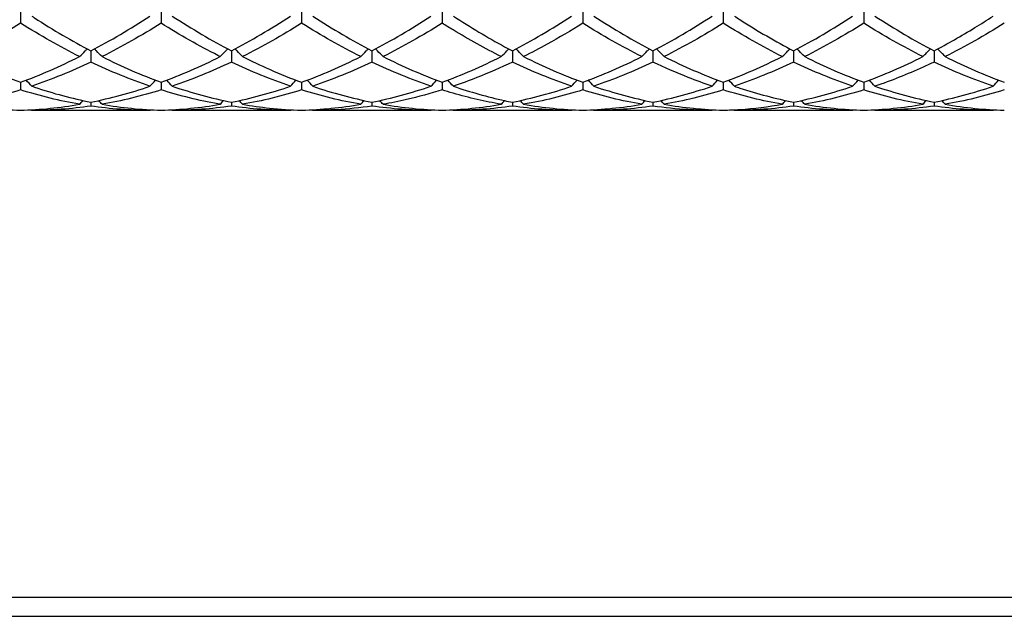
# Model space of a CAD drawing. Units: millimetres. Extents: x 19 to 674, y 19 to 471.
# Drawn here: x 461 to 476, y 157 to 167 of the extents above; entities that cross this region are included whole.
import ezdxf

# ---------------------------------------------------------------- set-up
doc = ezdxf.new("R2010")
doc.units = ezdxf.units.MM
doc.header["$LTSCALE"] = 2.333333
doc.layers.add('Visible (ISO)', color=7, linetype='Continuous', lineweight=25, true_color=0x00003f)
doc.layers.add('Visible Narrow (ISO)', color=7, linetype='Continuous', lineweight=25, true_color=0x00003f)

msp = doc.modelspace()

# ---------------------------------------------------------------- linework, layer by layer
at = {"layer": 'Visible (ISO)'}
for p, q in [((460.5278, 166.7824), (460.5278, 166.5502)), ((462.7778, 166.7824), (462.7778, 166.5502)), ((465.0278, 166.7824), (465.0278, 166.5502)), ((467.2778, 166.7824), (467.2778, 166.5502)), ((469.5278, 166.7824), (469.5278, 166.5502)), ((471.7778, 166.7824), (471.7778, 166.5502)), ((474.0278, 166.7824), (474.0278, 166.5502)), ((461.6528, 166.1085), (461.6528, 165.9291)), ((463.9028, 166.1085), (463.9028, 165.9291)), ((466.1528, 166.1085), (466.1528, 165.9291)), ((468.4028, 166.1085), (468.4028, 165.9291)), ((470.6528, 166.1085), (470.6528, 165.9291)), ((472.9028, 166.1085), (472.9028, 165.9291)), ((475.1528, 166.1085), (475.1528, 165.9291)), ((460.5278, 165.6056), (460.5278, 165.4835)), ((462.7778, 165.6056), (462.7778, 165.4835)), ((465.0278, 165.6056), (465.0278, 165.4835)), ((467.2778, 165.6056), (467.2778, 165.4835)), ((469.5278, 165.6056), (469.5278, 165.4835)), ((471.7778, 165.6056), (471.7778, 165.4835)), ((474.0278, 165.6056), (474.0278, 165.4835)), ((461.6528, 165.2862), (461.6528, 165.2244)), ((463.9028, 165.2862), (463.9028, 165.2244)), ((466.1528, 165.2862), (466.1528, 165.2244)), ((468.4028, 165.2862), (468.4028, 165.2244)), ((470.6528, 165.2862), (470.6528, 165.2244)), ((472.9028, 165.2862), (472.9028, 165.2244)), ((475.1528, 165.2862), (475.1528, 165.2244)), ((462.5987, 165.1556), (460.7069, 165.1556)), ((464.8487, 165.1556), (462.9569, 165.1556)), ((467.0987, 165.1556), (465.2069, 165.1556)), ((469.3487, 165.1556), (467.4569, 165.1556)), ((471.5987, 165.1556), (469.7069, 165.1556)), ((473.8487, 165.1556), (471.9569, 165.1556)), ((476.0987, 165.1556), (474.2069, 165.1556)), ((291.2778, 157.0556), (599.2778, 157.0556))]:
    msp.add_line(p, q, dxfattribs=at)
for points, knots in [([(460.7069, 166.6643), (460.7208, 166.6553), (460.7348, 166.6462), (461.0512, 166.4428), (461.3523, 166.2663), (461.6528, 166.1085)], [16.34081078, 16.34081078, 16.34081078, 16.34081078, 16.34705445, 16.34705445, 16.48211078, 16.48211078, 16.48211078, 16.48211078]), ([(467.4569, 166.6643), (467.7298, 166.4874), (468.0033, 166.3239), (468.3195, 166.1526), (468.3612, 166.1303), (468.4028, 166.1085)], [17.35180934, 17.35180934, 17.35180934, 17.35180934, 17.47443752, 17.47443752, 17.49304353, 17.49304353, 17.49304353, 17.49304353]), ([(471.9569, 166.6643), (471.9854, 166.6459), (472.0138, 166.6275), (472.3301, 166.4259), (472.6167, 166.2587), (472.9028, 166.1085)], [18.02539644, 18.02539644, 18.02539644, 18.02539644, 18.03812905, 18.03812905, 18.16666012, 18.16666012, 18.16666012, 18.16666012]), ([(475.1528, 166.1085), (475.3703, 166.2227), (475.5883, 166.3468), (475.9043, 166.54), (476.0015, 166.6013), (476.0987, 166.6643)], [18.50417663, 18.50417663, 18.50417663, 18.50417663, 18.60182058, 18.60182058, 18.64532119, 18.64532119, 18.64532119, 18.64532119]), ([(463.7237, 166.0166), (463.7116, 166.0227), (463.6995, 166.0287), (463.3832, 166.1887), (463.0801, 166.361), (462.7778, 166.5502)], [11.26843218, 11.26843218, 11.26843218, 11.26843218, 11.27383066, 11.27383066, 11.40973706, 11.40973706, 11.40973706, 11.40973706]), ([(468.2237, 166.0166), (467.9671, 166.1451), (467.7099, 166.2874), (467.3938, 166.4782), (467.3358, 166.5139), (467.2778, 166.5502)], [10.59488293, 10.59488293, 10.59488293, 10.59488293, 10.71013912, 10.71013912, 10.73608487, 10.73608487, 10.73608487, 10.73608487]), ([(469.5278, 166.5502), (469.3386, 166.4318), (469.1492, 166.3201), (468.8332, 166.1457), (468.7075, 166.0795), (468.5819, 166.0166)], [0.47884074, 0.47884074, 0.47884074, 0.47884074, 0.56369153, 0.56369153, 0.61996125, 0.61996125, 0.61996125, 0.61996125]), ([(461.4737, 166.0166), (461.5028, 166.0467), (461.5323, 166.0766), (461.5731, 166.1172), (461.5841, 166.1281), (461.5952, 166.139)], [-0.026849254, -0.026849254, -0.026849254, -0.026849254, -0.013454943, -0.013454943, -0.008513023, -0.008513023, -0.008513023, -0.008513023]), ([(461.8319, 166.0166), (461.8027, 166.0467), (461.7732, 166.0766), (461.7325, 166.1172), (461.7214, 166.1281), (461.7104, 166.139)], [-0.026849254, -0.026849254, -0.026849254, -0.026849254, -0.013454943, -0.013454943, -0.008513023, -0.008513023, -0.008513023, -0.008513023]), ([(463.7237, 166.0166), (463.7528, 166.0467), (463.7823, 166.0766), (463.8231, 166.1172), (463.8341, 166.1281), (463.8452, 166.139)], [-0.026849254, -0.026849254, -0.026849254, -0.026849254, -0.013454943, -0.013454943, -0.008513023, -0.008513023, -0.008513023, -0.008513023]), ([(464.0819, 166.0166), (464.0527, 166.0467), (464.0232, 166.0766), (463.9825, 166.1172), (463.9714, 166.1281), (463.9604, 166.139)], [-0.026849254, -0.026849254, -0.026849254, -0.026849254, -0.013454943, -0.013454943, -0.008513023, -0.008513023, -0.008513023, -0.008513023]), ([(464.0819, 166.0166), (464.2254, 165.9447), (464.3692, 165.8769), (464.6852, 165.7377), (464.8566, 165.6684), (465.0278, 165.6056)], [16.84639243, 16.84639243, 16.84639243, 16.84639243, 16.91074599, 16.91074599, 16.98750534, 16.98750534, 16.98750534, 16.98750534]), ([(465.9737, 166.0166), (466.0028, 166.0467), (466.0323, 166.0766), (466.0731, 166.1172), (466.0841, 166.1281), (466.0952, 166.139)], [-0.026849254, -0.026849254, -0.026849254, -0.026849254, -0.013454943, -0.013454943, -0.008513023, -0.008513023, -0.008513023, -0.008513023]), ([(466.3319, 166.0166), (466.3027, 166.0467), (466.2732, 166.0766), (466.2325, 166.1172), (466.2214, 166.1281), (466.2104, 166.139)], [-0.026849254, -0.026849254, -0.026849254, -0.026849254, -0.013454943, -0.013454943, -0.008513023, -0.008513023, -0.008513023, -0.008513023]), ([(468.2237, 166.0166), (468.2528, 166.0467), (468.2823, 166.0766), (468.3231, 166.1172), (468.3341, 166.1281), (468.3452, 166.139)], [-0.026849254, -0.026849254, -0.026849254, -0.026849254, -0.013454943, -0.013454943, -0.008513023, -0.008513023, -0.008513023, -0.008513023]), ([(468.5819, 166.0166), (468.5527, 166.0467), (468.5232, 166.0766), (468.4825, 166.1172), (468.4714, 166.1281), (468.4604, 166.139)], [-0.026849254, -0.026849254, -0.026849254, -0.026849254, -0.013454943, -0.013454943, -0.008513023, -0.008513023, -0.008513023, -0.008513023]), ([(470.4737, 166.0166), (470.5028, 166.0467), (470.5323, 166.0766), (470.5731, 166.1172), (470.5841, 166.1281), (470.5952, 166.139)], [-0.026849254, -0.026849254, -0.026849254, -0.026849254, -0.013454943, -0.013454943, -0.008513023, -0.008513023, -0.008513023, -0.008513023]), ([(470.8319, 166.0166), (470.8027, 166.0467), (470.7732, 166.0766), (470.7325, 166.1172), (470.7214, 166.1281), (470.7104, 166.139)], [-0.026849254, -0.026849254, -0.026849254, -0.026849254, -0.013454943, -0.013454943, -0.008513023, -0.008513023, -0.008513023, -0.008513023]), ([(472.7237, 166.0166), (472.7528, 166.0467), (472.7823, 166.0766), (472.8231, 166.1172), (472.8341, 166.1281), (472.8452, 166.139)], [-0.026849254, -0.026849254, -0.026849254, -0.026849254, -0.013454943, -0.013454943, -0.008513023, -0.008513023, -0.008513023, -0.008513023]), ([(473.0819, 166.0166), (473.0527, 166.0467), (473.0232, 166.0766), (472.9825, 166.1172), (472.9714, 166.1281), (472.9604, 166.139)], [-0.026849254, -0.026849254, -0.026849254, -0.026849254, -0.013454943, -0.013454943, -0.008513023, -0.008513023, -0.008513023, -0.008513023]), ([(475.3319, 166.0166), (475.4899, 165.9375), (475.6482, 165.8633), (475.9642, 165.726), (476.1211, 165.6631), (476.2778, 165.6056)], [18.53095814, 18.53095814, 18.53095814, 18.53095814, 18.60182058, 18.60182058, 18.67206935, 18.67206935, 18.67206935, 18.67206935]), ([(468.4028, 165.9291), (468.2136, 165.8391), (468.0242, 165.7564), (467.7082, 165.6314), (467.5825, 165.585), (467.4569, 165.5422)], [0.47884074, 0.47884074, 0.47884074, 0.47884074, 0.56369153, 0.56369153, 0.61996125, 0.61996125, 0.61996125, 0.61996125]), ([(471.5987, 165.5422), (471.4715, 165.5856), (471.3441, 165.6325), (471.0281, 165.7578), (470.8403, 165.8399), (470.6528, 165.9291)], [10.08944842, 10.08944842, 10.08944842, 10.08944842, 10.14644759, 10.14644759, 10.23056791, 10.23056791, 10.23056791, 10.23056791]), ([(475.1528, 165.9291), (475.0956, 165.9019), (475.0383, 165.8753), (474.7222, 165.7324), (474.4643, 165.6299), (474.2069, 165.5422)], [9.55715937, 9.55715937, 9.55715937, 9.55715937, 9.58275606, 9.58275606, 9.69836275, 9.69836275, 9.69836275, 9.69836275]), ([(460.7069, 165.5422), (460.6777, 165.5744), (460.6482, 165.6063), (460.6181, 165.6383), (460.6177, 165.6387), (460.6174, 165.6391)], [-0.026849254, -0.026849254, -0.026849254, -0.026849254, -0.013454943, -0.013454943, -0.013291158, -0.013291158, -0.013291158, -0.013291158]), ([(460.7069, 165.5422), (460.7208, 165.5374), (460.7348, 165.5327), (461.0512, 165.4268), (461.3523, 165.3462), (461.6528, 165.2862)], [16.34081078, 16.34081078, 16.34081078, 16.34081078, 16.34705445, 16.34705445, 16.48211078, 16.48211078, 16.48211078, 16.48211078]), ([(462.5987, 165.5422), (462.6278, 165.5744), (462.6573, 165.6063), (462.6874, 165.6383), (462.6878, 165.6387), (462.6882, 165.6391)], [-0.026849254, -0.026849254, -0.026849254, -0.026849254, -0.013454943, -0.013454943, -0.013291158, -0.013291158, -0.013291158, -0.013291158]), ([(462.9569, 165.5422), (462.9277, 165.5744), (462.8982, 165.6063), (462.8681, 165.6383), (462.8677, 165.6387), (462.8674, 165.6391)], [-0.026849254, -0.026849254, -0.026849254, -0.026849254, -0.013454943, -0.013454943, -0.013291158, -0.013291158, -0.013291158, -0.013291158]), ([(464.8487, 165.5422), (464.8778, 165.5744), (464.9073, 165.6063), (464.9374, 165.6383), (464.9378, 165.6387), (464.9382, 165.6391)], [-0.026849254, -0.026849254, -0.026849254, -0.026849254, -0.013454943, -0.013454943, -0.013291158, -0.013291158, -0.013291158, -0.013291158]), ([(465.2069, 165.5422), (465.1777, 165.5744), (465.1482, 165.6063), (465.1181, 165.6383), (465.1177, 165.6387), (465.1174, 165.6391)], [-0.026849254, -0.026849254, -0.026849254, -0.026849254, -0.013454943, -0.013454943, -0.013291158, -0.013291158, -0.013291158, -0.013291158]), ([(467.0987, 165.5422), (467.1278, 165.5744), (467.1573, 165.6063), (467.1874, 165.6383), (467.1878, 165.6387), (467.1882, 165.6391)], [-0.026849254, -0.026849254, -0.026849254, -0.026849254, -0.013454943, -0.013454943, -0.013291158, -0.013291158, -0.013291158, -0.013291158]), ([(467.4569, 165.5422), (467.4277, 165.5744), (467.3982, 165.6063), (467.3681, 165.6383), (467.3677, 165.6387), (467.3674, 165.6391)], [-0.026849254, -0.026849254, -0.026849254, -0.026849254, -0.013454943, -0.013454943, -0.013291158, -0.013291158, -0.013291158, -0.013291158]), ([(467.4569, 165.5422), (467.7298, 165.4492), (468.0033, 165.3723), (468.3195, 165.3032), (468.3612, 165.2945), (468.4028, 165.2862)], [17.35181534, 17.35181534, 17.35181534, 17.35181534, 17.47443752, 17.47443752, 17.49304948, 17.49304948, 17.49304948, 17.49304948]), ([(469.3487, 165.5422), (469.3778, 165.5744), (469.4073, 165.6063), (469.4374, 165.6383), (469.4378, 165.6387), (469.4382, 165.6391)], [-0.026849254, -0.026849254, -0.026849254, -0.026849254, -0.013454943, -0.013454943, -0.013291158, -0.013291158, -0.013291158, -0.013291158]), ([(469.7069, 165.5422), (469.6777, 165.5744), (469.6482, 165.6063), (469.6181, 165.6383), (469.6177, 165.6387), (469.6174, 165.6391)], [-0.026849254, -0.026849254, -0.026849254, -0.026849254, -0.013454943, -0.013454943, -0.013291158, -0.013291158, -0.013291158, -0.013291158]), ([(471.5987, 165.5422), (471.6278, 165.5744), (471.6573, 165.6063), (471.6874, 165.6383), (471.6878, 165.6387), (471.6882, 165.6391)], [-0.026849254, -0.026849254, -0.026849254, -0.026849254, -0.013454943, -0.013454943, -0.013291158, -0.013291158, -0.013291158, -0.013291158]), ([(471.9569, 165.5422), (471.9277, 165.5744), (471.8982, 165.6063), (471.8681, 165.6383), (471.8677, 165.6387), (471.8674, 165.6391)], [-0.026849254, -0.026849254, -0.026849254, -0.026849254, -0.013454943, -0.013454943, -0.013291158, -0.013291158, -0.013291158, -0.013291158]), ([(471.9569, 165.5422), (471.9854, 165.5325), (472.0138, 165.523), (472.3301, 165.4191), (472.6167, 165.3433), (472.9028, 165.2862)], [18.02539644, 18.02539644, 18.02539644, 18.02539644, 18.03812905, 18.03812905, 18.16666022, 18.16666022, 18.16666022, 18.16666022]), ([(476.0987, 165.5422), (476.1278, 165.5744), (476.1573, 165.6063), (476.1874, 165.6383), (476.1878, 165.6387), (476.1882, 165.6391)], [-0.026849254, -0.026849254, -0.026849254, -0.026849254, -0.013454943, -0.013454943, -0.013291158, -0.013291158, -0.013291158, -0.013291158]), ([(463.7237, 165.2528), (463.7116, 165.2549), (463.6995, 165.257), (463.3832, 165.3134), (463.0801, 165.3884), (462.7778, 165.4835)], [11.26843218, 11.26843218, 11.26843218, 11.26843218, 11.27383066, 11.27383066, 11.40973706, 11.40973706, 11.40973706, 11.40973706]), ([(467.2778, 165.4835), (467.0886, 165.424), (466.8992, 165.3724), (466.5832, 165.2998), (466.4575, 165.2745), (466.3319, 165.2528)], [0.47884074, 0.47884074, 0.47884074, 0.47884074, 0.56369153, 0.56369153, 0.61996125, 0.61996125, 0.61996125, 0.61996125]), ([(468.2237, 165.2528), (467.9671, 165.2971), (467.71, 165.3565), (467.3938, 165.4478), (467.3358, 165.4653), (467.2778, 165.4835)], [10.594889, 10.594889, 10.594889, 10.594889, 10.71013912, 10.71013912, 10.73609083, 10.73609083, 10.73609083, 10.73609083]), ([(464.0819, 165.2528), (464.2254, 165.228), (464.3692, 165.2079), (464.6852, 165.1742), (464.8566, 165.1627), (465.0278, 165.158)], [16.84639243, 16.84639243, 16.84639243, 16.84639243, 16.91074599, 16.91074599, 16.98750534, 16.98750534, 16.98750534, 16.98750534]), ([(466.1528, 165.2244), (465.9636, 165.1969), (465.7742, 165.1776), (465.4582, 165.1592), (465.3325, 165.1556), (465.2069, 165.1556)], [0.47884074, 0.47884074, 0.47884074, 0.47884074, 0.56369153, 0.56369153, 0.61996125, 0.61996125, 0.61996125, 0.61996125]), ([(471.5987, 165.1556), (471.4715, 165.1556), (471.3441, 165.1593), (471.0281, 165.1779), (470.8403, 165.1971), (470.6528, 165.2244)], [10.08944244, 10.08944244, 10.08944244, 10.08944244, 10.14644759, 10.14644759, 10.23056193, 10.23056193, 10.23056193, 10.23056193]), ([(471.7778, 165.158), (471.8659, 165.1605), (471.9541, 165.1647), (472.2701, 165.1863), (472.4971, 165.2137), (472.7237, 165.2528)], [17.99869107, 17.99869107, 17.99869107, 17.99869107, 18.03812905, 18.03812905, 18.1398464, 18.1398464, 18.1398464, 18.1398464]), ([(475.3319, 165.2528), (475.4899, 165.2255), (475.6482, 165.2039), (475.9642, 165.1723), (476.1211, 165.1623), (476.2778, 165.158)], [18.53095817, 18.53095817, 18.53095817, 18.53095817, 18.60182058, 18.60182058, 18.67206935, 18.67206935, 18.67206935, 18.67206935])]:
    msp.add_open_spline(points, degree=3, knots=knots, dxfattribs=at)
for points in [[(461.6528, 166.1085), (461.9688, 166.2745), (462.2839, 166.4602), (462.5987, 166.6643)], [(462.9569, 166.6643), (463.2717, 166.4602), (463.5868, 166.2744), (463.9028, 166.1085)], [(463.9028, 166.1085), (464.218, 166.274), (464.5331, 166.4597), (464.8487, 166.6643)], [(465.2069, 166.6643), (465.5228, 166.4595), (465.8379, 166.2739), (466.1528, 166.1085)], [(466.1528, 166.1085), (466.4672, 166.2736), (466.7823, 166.4592), (467.0987, 166.6643)], [(468.4028, 166.1085), (468.7186, 166.2743), (469.0336, 166.4601), (469.3487, 166.6643)], [(469.7069, 166.6643), (470.0223, 166.4598), (470.3373, 166.2741), (470.6528, 166.1085)], [(470.6528, 166.1085), (470.9677, 166.2739), (471.2828, 166.4595), (471.5987, 166.6643)], [(472.9028, 166.1085), (473.2185, 166.2743), (473.5336, 166.46), (473.8487, 166.6643)], [(474.2069, 166.6643), (474.5217, 166.4602), (474.8368, 166.2744), (475.1528, 166.1085)], [(460.5278, 166.5502), (460.2115, 166.3523), (459.8964, 166.1741), (459.5819, 166.0166)], [(461.4737, 166.0166), (461.1588, 166.1743), (460.8438, 166.3525), (460.5278, 166.5502)], [(462.7778, 166.5502), (462.4634, 166.3534), (462.1483, 166.1751), (461.8319, 166.0166)], [(465.0278, 166.5502), (464.7126, 166.3529), (464.3975, 166.1747), (464.0819, 166.0166)], [(465.9737, 166.0166), (465.6583, 166.1745), (465.3432, 166.3528), (465.0278, 166.5502)], [(467.2778, 166.5502), (466.9617, 166.3524), (466.6467, 166.1743), (466.3319, 166.0166)], [(470.4737, 166.0166), (470.1578, 166.1748), (469.8427, 166.3531), (469.5278, 166.5502)], [(471.7778, 166.5502), (471.4628, 166.3531), (471.1478, 166.1748), (470.8319, 166.0166)], [(472.7237, 166.0166), (472.4089, 166.1743), (472.0938, 166.3524), (471.7778, 166.5502)], [(474.0278, 166.5502), (473.712, 166.3526), (473.397, 166.1744), (473.0819, 166.0166)], [(474.9737, 166.0166), (474.6572, 166.1751), (474.3422, 166.3534), (474.0278, 166.5502)], [(476.2778, 166.5502), (475.9631, 166.3533), (475.648, 166.1749), (475.3319, 166.0166)], [(459.5819, 166.0166), (459.8964, 165.8591), (460.2115, 165.7217), (460.5278, 165.6056)], [(460.5278, 165.6056), (460.8438, 165.7216), (461.1589, 165.859), (461.4737, 166.0166)], [(461.8319, 166.0166), (462.1475, 165.8585), (462.4626, 165.7213), (462.7778, 165.6056)], [(462.7778, 165.6056), (463.093, 165.7213), (463.4081, 165.8586), (463.7237, 166.0166)], [(465.0278, 165.6056), (465.3422, 165.721), (465.6573, 165.8582), (465.9737, 166.0166)], [(466.3319, 166.0166), (466.647, 165.8588), (466.9621, 165.7215), (467.2778, 165.6056)], [(467.2778, 165.6056), (467.5936, 165.7215), (467.9086, 165.8588), (468.2237, 166.0166)], [(468.5819, 166.0166), (468.8981, 165.8583), (469.2131, 165.7211), (469.5278, 165.6056)], [(469.5278, 165.6056), (469.8427, 165.7212), (470.1578, 165.8584), (470.4737, 166.0166)], [(470.8319, 166.0166), (471.1465, 165.8591), (471.4615, 165.7217), (471.7778, 165.6056)], [(471.7778, 165.6056), (472.0935, 165.7215), (472.4086, 165.8588), (472.7237, 166.0166)], [(473.0819, 166.0166), (473.3975, 165.8585), (473.7126, 165.7213), (474.0278, 165.6056)], [(474.0278, 165.6056), (474.3428, 165.7212), (474.6579, 165.8584), (474.9737, 166.0166)], [(474.9737, 166.0166), (475.0136, 166.0579), (475.0541, 166.0986), (475.0952, 166.139)], [(475.3319, 166.0166), (475.2919, 166.0579), (475.2515, 166.0986), (475.2104, 166.139)], [(461.6528, 165.9291), (461.3384, 165.7795), (461.0233, 165.6501), (460.7069, 165.5422)], [(462.5987, 165.5422), (462.283, 165.6498), (461.968, 165.7791), (461.6528, 165.9291)], [(463.9028, 165.9291), (463.5876, 165.7791), (463.2725, 165.6498), (462.9569, 165.5422)], [(464.8487, 165.5422), (464.5341, 165.6494), (464.219, 165.7786), (463.9028, 165.9291)], [(466.1528, 165.9291), (465.8367, 165.7787), (465.5217, 165.6495), (465.2069, 165.5422)], [(467.0987, 165.5422), (466.7825, 165.65), (466.4674, 165.7793), (466.1528, 165.9291)], [(469.3487, 165.5422), (469.0336, 165.6496), (468.7185, 165.7788), (468.4028, 165.9291)], [(470.6528, 165.9291), (470.3378, 165.7792), (470.0228, 165.6499), (469.7069, 165.5422)], [(472.9028, 165.9291), (472.587, 165.7788), (472.272, 165.6496), (471.9569, 165.5422)], [(473.8487, 165.5422), (473.5331, 165.6498), (473.218, 165.7791), (472.9028, 165.9291)], [(476.0987, 165.5422), (475.7841, 165.6494), (475.4691, 165.7786), (475.1528, 165.9291)], [(461.6528, 165.2862), (461.968, 165.3491), (462.2831, 165.4346), (462.5987, 165.5422)], [(462.9569, 165.5422), (463.2717, 165.4349), (463.5868, 165.3493), (463.9028, 165.2862)], [(463.9028, 165.2862), (464.2172, 165.349), (464.5323, 165.4344), (464.8487, 165.5422)], [(465.2069, 165.5422), (465.5228, 165.4345), (465.8379, 165.3491), (466.1528, 165.2862)], [(466.1528, 165.2862), (466.4686, 165.3492), (466.7836, 165.4348), (467.0987, 165.5422)], [(468.4028, 165.2862), (468.7177, 165.3491), (469.0328, 165.4345), (469.3487, 165.5422)], [(469.7069, 165.5422), (470.0223, 165.4347), (470.3373, 165.3492), (470.6528, 165.2862)], [(470.6528, 165.2862), (470.9685, 165.3492), (471.2836, 165.4348), (471.5987, 165.5422)], [(472.9028, 165.2862), (473.2186, 165.3492), (473.5337, 165.4348), (473.8487, 165.5422)], [(473.8487, 165.5422), (473.8782, 165.5748), (473.908, 165.607), (473.9382, 165.6391)], [(474.2069, 165.5422), (474.1774, 165.5748), (474.1475, 165.607), (474.1174, 165.6391)], [(474.2069, 165.5422), (474.5217, 165.4349), (474.8368, 165.3493), (475.1528, 165.2862)], [(475.1528, 165.2862), (475.4685, 165.3492), (475.7836, 165.4348), (476.0987, 165.5422)], [(460.5278, 165.4835), (460.2134, 165.3846), (459.8983, 165.3074), (459.5819, 165.2528)], [(461.4737, 165.2528), (461.1588, 165.3071), (460.8438, 165.3841), (460.5278, 165.4835)], [(462.7778, 165.4835), (462.4626, 165.3844), (462.1475, 165.3073), (461.8319, 165.2528)], [(465.0278, 165.4835), (464.7117, 165.3841), (464.3967, 165.3071), (464.0819, 165.2528)], [(465.9737, 165.2528), (465.6583, 165.3072), (465.3432, 165.3843), (465.0278, 165.4835)], [(469.5278, 165.4835), (469.2128, 165.3845), (468.8978, 165.3073), (468.5819, 165.2528)], [(470.4737, 165.2528), (470.1578, 165.3073), (469.8427, 165.3845), (469.5278, 165.4835)], [(471.7778, 165.4835), (471.462, 165.3842), (471.147, 165.3072), (470.8319, 165.2528)], [(472.7237, 165.2528), (472.4089, 165.3071), (472.0938, 165.3841), (471.7778, 165.4835)], [(474.0278, 165.4835), (473.712, 165.3842), (473.397, 165.3072), (473.0819, 165.2528)], [(474.9737, 165.2528), (474.6572, 165.3074), (474.3422, 165.3846), (474.0278, 165.4835)], [(476.2778, 165.4835), (475.962, 165.3842), (475.6469, 165.3072), (475.3319, 165.2528)], [(459.5819, 165.2528), (459.8964, 165.1985), (460.2115, 165.1667), (460.5278, 165.158)], [(460.5278, 165.158), (460.843, 165.1667), (461.1581, 165.1984), (461.4737, 165.2528)], [(461.6528, 165.2244), (461.3376, 165.1786), (461.0225, 165.1556), (460.7069, 165.1556)], [(461.4737, 165.2528), (461.4912, 165.2728), (461.5088, 165.2928), (461.5265, 165.3126)], [(462.5987, 165.1556), (462.283, 165.1556), (461.968, 165.1786), (461.6528, 165.2244)], [(461.8319, 165.2528), (461.8144, 165.2728), (461.7968, 165.2928), (461.7791, 165.3126)], [(461.8319, 165.2528), (462.1475, 165.1984), (462.4626, 165.1667), (462.7778, 165.158)], [(462.7778, 165.158), (463.0922, 165.1667), (463.4073, 165.1982), (463.7237, 165.2528)], [(463.9028, 165.2244), (463.5867, 165.1785), (463.2717, 165.1556), (462.9569, 165.1556)], [(463.7237, 165.2528), (463.7412, 165.2728), (463.7588, 165.2928), (463.7765, 165.3126)], [(464.8487, 165.1556), (464.5341, 165.1556), (464.219, 165.1784), (463.9028, 165.2244)], [(464.0819, 165.2528), (464.0644, 165.2728), (464.0468, 165.2928), (464.0291, 165.3126)], [(465.0278, 165.158), (465.3436, 165.1667), (465.6586, 165.1985), (465.9737, 165.2528)], [(465.9737, 165.2528), (465.9912, 165.2728), (466.0088, 165.2928), (466.0265, 165.3126)], [(467.0987, 165.1556), (466.7825, 165.1556), (466.4674, 165.1787), (466.1528, 165.2244)], [(466.3319, 165.2528), (466.3144, 165.2728), (466.2968, 165.2928), (466.2791, 165.3126)], [(466.3319, 165.2528), (466.647, 165.1984), (466.9621, 165.1667), (467.2778, 165.158)], [(467.2778, 165.158), (467.5927, 165.1667), (467.9078, 165.1983), (468.2237, 165.2528)], [(468.4028, 165.2244), (468.0878, 165.1786), (467.7728, 165.1556), (467.4569, 165.1556)], [(468.2237, 165.2528), (468.2412, 165.2728), (468.2588, 165.2928), (468.2765, 165.3126)], [(469.3487, 165.1556), (469.0336, 165.1556), (468.7185, 165.1785), (468.4028, 165.2244)], [(468.5819, 165.2528), (468.5644, 165.2728), (468.5468, 165.2928), (468.5291, 165.3126)], [(468.5819, 165.2528), (468.8981, 165.1983), (469.2131, 165.1667), (469.5278, 165.158)], [(469.5278, 165.158), (469.8435, 165.1667), (470.1586, 165.1985), (470.4737, 165.2528)], [(470.6528, 165.2244), (470.337, 165.1785), (470.022, 165.1556), (469.7069, 165.1556)], [(470.4737, 165.2528), (470.4912, 165.2728), (470.5088, 165.2928), (470.5265, 165.3126)], [(470.8319, 165.2528), (470.8144, 165.2728), (470.7968, 165.2928), (470.7791, 165.3126)], [(470.8319, 165.2528), (471.1465, 165.1985), (471.4615, 165.1667), (471.7778, 165.158)], [(472.9028, 165.2244), (472.5878, 165.1786), (472.2728, 165.1556), (471.9569, 165.1556)], [(472.7237, 165.2528), (472.7412, 165.2728), (472.7588, 165.2928), (472.7765, 165.3126)], [(473.8487, 165.1556), (473.5331, 165.1556), (473.218, 165.1786), (472.9028, 165.2244)], [(473.0819, 165.2528), (473.0644, 165.2728), (473.0468, 165.2928), (473.0291, 165.3126)], [(473.0819, 165.2528), (473.3975, 165.1983), (473.7126, 165.1667), (474.0278, 165.158)], [(474.0278, 165.158), (474.3435, 165.1667), (474.6586, 165.1984), (474.9737, 165.2528)], [(475.1528, 165.2244), (474.837, 165.1785), (474.5219, 165.1556), (474.2069, 165.1556)], [(474.9737, 165.2528), (474.9912, 165.2728), (475.0088, 165.2928), (475.0265, 165.3126)], [(476.0987, 165.1556), (475.7841, 165.1556), (475.4691, 165.1784), (475.1528, 165.2244)], [(475.3319, 165.2528), (475.3144, 165.2728), (475.2968, 165.2928), (475.2791, 165.3126)], [(460.7069, 165.1556), (460.7042, 165.1587), (460.7014, 165.1618), (460.6987, 165.165)], [(462.5987, 165.1556), (462.6014, 165.1587), (462.6041, 165.1618), (462.6068, 165.165)], [(462.9569, 165.1556), (462.9542, 165.1587), (462.9514, 165.1618), (462.9487, 165.165)], [(464.8487, 165.1556), (464.8514, 165.1587), (464.8541, 165.1618), (464.8568, 165.165)], [(465.2069, 165.1556), (465.2042, 165.1587), (465.2014, 165.1618), (465.1987, 165.165)], [(467.0987, 165.1556), (467.1014, 165.1587), (467.1041, 165.1618), (467.1068, 165.165)], [(467.4569, 165.1556), (467.4542, 165.1587), (467.4514, 165.1618), (467.4487, 165.165)], [(469.3487, 165.1556), (469.3514, 165.1587), (469.3541, 165.1618), (469.3568, 165.165)], [(469.7069, 165.1556), (469.7042, 165.1587), (469.7014, 165.1618), (469.6987, 165.165)], [(471.5987, 165.1556), (471.6014, 165.1587), (471.6041, 165.1618), (471.6068, 165.165)], [(471.9569, 165.1556), (471.9542, 165.1587), (471.9514, 165.1618), (471.9487, 165.165)], [(473.8487, 165.1556), (473.8514, 165.1587), (473.8541, 165.1618), (473.8568, 165.165)], [(474.2069, 165.1556), (474.2042, 165.1587), (474.2014, 165.1618), (474.1987, 165.165)], [(476.0987, 165.1556), (476.1014, 165.1587), (476.1041, 165.1618), (476.1068, 165.165)]]:
    msp.add_open_spline(points, degree=3, dxfattribs=at)
at = {"layer": 'Visible Narrow (ISO)'}
msp.add_line((599.2778, 157.3556), (291.2778, 157.3556), dxfattribs=at)

doc.saveas('drawing.dxf')
